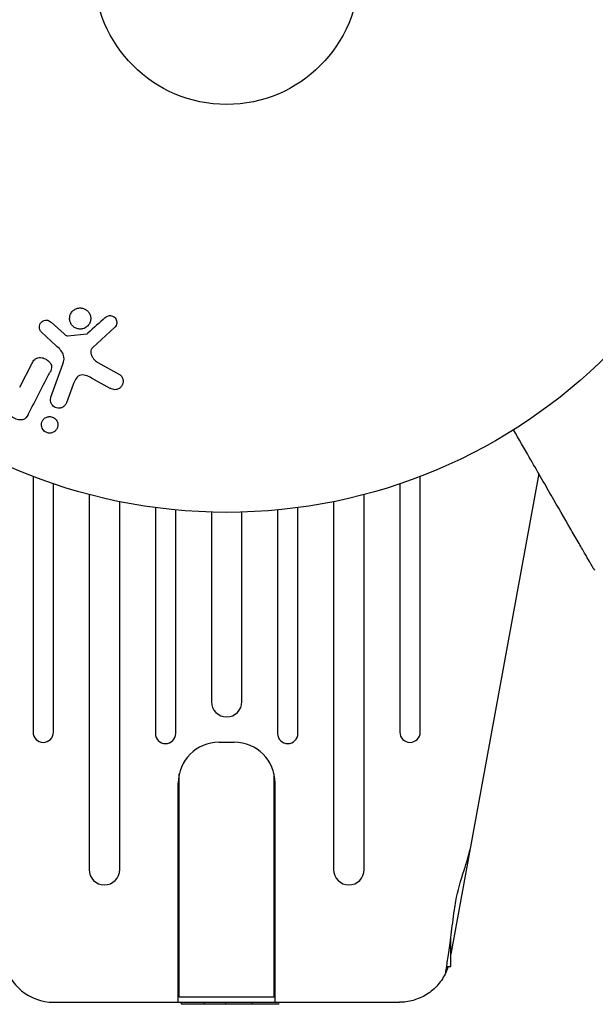
# Model space of a CAD drawing. Units: millimetres. Extents: x -10017 to 10553, y -5720 to 5603.
# Drawn here: x 2383 to 2439, y 3515 to 3612 of the extents above; entities that cross this region are included whole.
import ezdxf

# ---------------------------------------------------------------- set-up
doc = ezdxf.new("R2010")
doc.units = ezdxf.units.MM
doc.layers.add('2d', color=230, linetype='Continuous')

msp = doc.modelspace()

# ---------------------------------------------------------------- linework, layer by layer
at = {"layer": '2d'}
for p, q in [((2386.147, 3579.768), (2384.665, 3581.135)), ((2385.65, 3582.071), (2386.912, 3580.939)), ((2391.879, 3581.553), (2389.743, 3579.598)), ((2387.276, 3580.748), (2389.141, 3580.943)), ((2382.555, 3575.705), (2383.779, 3578.056)), ((2385.626, 3574.721), (2386.801, 3577.949)), ((2390.235, 3578.13), (2392.348, 3576.959)), ((2391.451, 3575.587), (2389.601, 3576.598)), ((2387.791, 3575.951), (2387.142, 3574.169)), ((2383.872, 3566.954), (2383.872, 3541.875)), ((2421.872, 3541.875), (2421.872, 3566.954)), ((2433.509, 3567.224), (2424.872, 3520.115)), ((2385.872, 3541.875), (2385.872, 3566.231)), ((2419.872, 3566.231), (2419.872, 3541.875)), ((2389.372, 3565.179), (2389.372, 3528.399)), ((2416.372, 3528.399), (2416.372, 3565.179)), ((2392.372, 3528.399), (2392.372, 3564.482)), ((2395.872, 3563.895), (2395.872, 3541.749)), ((2409.872, 3541.749), (2409.872, 3563.895)), ((2413.372, 3564.482), (2413.372, 3528.399)), ((2397.872, 3541.749), (2397.872, 3563.667)), ((2401.372, 3563.452), (2401.372, 3544.872)), ((2404.372, 3544.872), (2404.372, 3563.452)), ((2407.872, 3563.667), (2407.872, 3541.749)), ((2402.122, 3540.888), (2403.622, 3540.888)), ((2398.222, 3515.888), (2398.222, 3537.776)), ((2407.522, 3515.888), (2407.522, 3537.776)), ((2398.122, 3515.388), (2398.122, 3536.888)), ((2407.622, 3515.388), (2407.622, 3536.888)), ((2424.872, 3518.888), (2424.872, 3521.759)), ((2424.47, 3518.888), (2424.872, 3518.888)), ((2407.522, 3515.888), (2398.222, 3515.888)), ((2385.905, 3515.388), (2419.839, 3515.388)), ((2398.44, 3515.188), (2398.429, 3515.388)), ((2408.003, 3515.188), (2398.44, 3515.188)), ((2400.704, 3515.188), (2400.693, 3515.388)), ((2402.792, 3515.188), (2402.803, 3515.388)), ((2405.361, 3515.188), (2405.371, 3515.388)), ((2408.003, 3515.188), (2408.014, 3515.388))]:
    msp.add_line(p, q, dxfattribs=at)
for radius in [53, 13]:
    msp.add_circle((2402.872, 3616.431), radius, dxfattribs=at)
for centre, radius, start, end in [((2402.872, 3544.872), 1.5, 180, 0), ((2384.872, 3541.875), 1, 180, 0), ((2396.872, 3541.749), 1, 180, 0), ((2408.872, 3541.749), 1, 180, 0), ((2420.872, 3541.875), 1, 180, 0), ((2402.122, 3536.888), 4, 90, 180), ((2403.622, 3536.888), 4, 0, 90), ((2390.872, 3528.399), 1.5, 180, 0), ((2414.872, 3528.399), 1.5, 180, 0), ((2385.905, 3520.388), 5, 191.53691, 270.00002)]:
    msp.add_arc(centre, radius, start, end, dxfattribs=at)
for points, knots in [([(2388.739, 3581.432), (2388.635, 3581.406), (2388.523, 3581.397), (2388.414, 3581.405), (2388.304, 3581.414), (2388.193, 3581.441), (2388.09, 3581.484), (2387.991, 3581.526), (2387.898, 3581.584), (2387.817, 3581.654), (2387.737, 3581.723), (2387.667, 3581.805), (2387.613, 3581.894), (2387.555, 3581.987), (2387.513, 3582.088), (2387.488, 3582.192), (2387.461, 3582.303), (2387.453, 3582.418), (2387.463, 3582.53), (2387.473, 3582.65), (2387.506, 3582.768), (2387.557, 3582.877), (2387.61, 3582.99), (2387.685, 3583.096), (2387.776, 3583.184), (2387.867, 3583.271), (2387.977, 3583.344), (2388.097, 3583.393), (2388.145, 3583.413), (2388.195, 3583.43), (2388.247, 3583.442)], [0, 0, 0, 0, 0.0492127, 0.0492127, 0.0492127, 0.0985629, 0.0985629, 0.0985629, 0.1461901, 0.1461901, 0.1461901, 0.1936729, 0.1936729, 0.1936729, 0.2434261, 0.2434261, 0.2434261, 0.2970519, 0.2970519, 0.2970519, 0.3548805, 0.3548805, 0.3548805, 0.415485, 0.415485, 0.415485, 0.4757831, 0.4757831, 0.4757831, 0.5, 0.5, 0.5, 0.5]), ([(2388.247, 3583.442), (2388.316, 3583.459), (2388.388, 3583.469), (2388.46, 3583.472), (2388.575, 3583.476), (2388.693, 3583.46), (2388.805, 3583.425), (2388.908, 3583.392), (2389.008, 3583.342), (2389.097, 3583.279), (2389.183, 3583.217), (2389.26, 3583.141), (2389.323, 3583.057), (2389.387, 3582.971), (2389.438, 3582.874), (2389.472, 3582.775), (2389.509, 3582.668), (2389.528, 3582.556), (2389.529, 3582.446), (2389.53, 3582.327), (2389.51, 3582.208), (2389.471, 3582.098), (2389.431, 3581.98), (2389.368, 3581.869), (2389.288, 3581.773), (2389.207, 3581.676), (2389.105, 3581.592), (2388.992, 3581.53), (2388.914, 3581.487), (2388.828, 3581.453), (2388.739, 3581.432)], [0.5, 0.5, 0.5, 0.5, 0.5325, 0.5325, 0.5325, 0.5843306, 0.5843306, 0.5843306, 0.6325858, 0.6325858, 0.6325858, 0.6798809, 0.6798809, 0.6798809, 0.7287596, 0.7287596, 0.7287596, 0.781079, 0.781079, 0.781079, 0.8376169, 0.8376169, 0.8376169, 0.8975665, 0.8975665, 0.8975665, 0.9583179, 0.9583179, 0.9583179, 1, 1, 1, 1]), ([(2384.665, 3581.135), (2384.621, 3581.176), (2384.584, 3581.225), (2384.557, 3581.278), (2384.53, 3581.329), (2384.512, 3581.385), (2384.5, 3581.441), (2384.483, 3581.525), (2384.483, 3581.612), (2384.495, 3581.695), (2384.508, 3581.779), (2384.536, 3581.861), (2384.577, 3581.935), (2384.62, 3582.013), (2384.68, 3582.084), (2384.752, 3582.139), (2384.815, 3582.186), (2384.889, 3582.223), (2384.966, 3582.248), (2385.046, 3582.273), (2385.133, 3582.285), (2385.218, 3582.279), (2385.278, 3582.275), (2385.339, 3582.261), (2385.395, 3582.239), (2385.467, 3582.21), (2385.533, 3582.167), (2385.593, 3582.119), (2385.612, 3582.103), (2385.632, 3582.087), (2385.65, 3582.071)], [0, 0, 0, 0, 0.082221, 0.082221, 0.082221, 0.163511, 0.163511, 0.163511, 0.287426, 0.287426, 0.287426, 0.413061, 0.413061, 0.413061, 0.546586, 0.546586, 0.546586, 0.661904, 0.661904, 0.661904, 0.780544, 0.780544, 0.780544, 0.862621, 0.862621, 0.862621, 0.966358, 0.966358, 0.966358, 1, 1, 1, 1]), ([(2390.961, 3582.533), (2391.023, 3582.589), (2391.095, 3582.638), (2391.174, 3582.672), (2391.234, 3582.698), (2391.3, 3582.715), (2391.367, 3582.721), (2391.435, 3582.726), (2391.504, 3582.72), (2391.57, 3582.705), (2391.638, 3582.689), (2391.704, 3582.663), (2391.763, 3582.628), (2391.827, 3582.592), (2391.885, 3582.544), (2391.931, 3582.49), (2391.973, 3582.439), (2392.008, 3582.382), (2392.033, 3582.322), (2392.06, 3582.257), (2392.078, 3582.187), (2392.085, 3582.118), (2392.094, 3582.036), (2392.089, 3581.951), (2392.069, 3581.871), (2392.049, 3581.79), (2392.012, 3581.712), (2391.962, 3581.644), (2391.937, 3581.611), (2391.91, 3581.58), (2391.879, 3581.553)], [0, 0, 0, 0, 0.121966, 0.121966, 0.121966, 0.214779, 0.214779, 0.214779, 0.307643, 0.307643, 0.307643, 0.401902, 0.401902, 0.401902, 0.50199, 0.50199, 0.50199, 0.594015, 0.594015, 0.594015, 0.695052, 0.695052, 0.695052, 0.816614, 0.816614, 0.816614, 0.940808, 0.940808, 0.940808, 1, 1, 1, 1]), ([(2386.912, 3580.939), (2386.941, 3580.914), (2386.969, 3580.887), (2386.998, 3580.862), (2387.034, 3580.831), (2387.073, 3580.801), (2387.117, 3580.779), (2387.144, 3580.765), (2387.173, 3580.755), (2387.203, 3580.75), (2387.227, 3580.746), (2387.252, 3580.745), (2387.276, 3580.748)], [0, 0, 0, 0, 0.271486, 0.271486, 0.271486, 0.613888, 0.613888, 0.613888, 0.826923, 0.826923, 0.826923, 1, 1, 1, 1]), ([(2389.141, 3580.943), (2389.161, 3580.945), (2389.18, 3580.951), (2389.198, 3580.959), (2389.214, 3580.967), (2389.229, 3580.977), (2389.242, 3580.988)], [0, 0, 0, 0, 0.529214, 0.529214, 0.529214, 1, 1, 1, 1]), ([(2386.801, 3577.949), (2386.915, 3578.261), (2386.966, 3578.608), (2386.702, 3579.26), (2386.418, 3579.519), (2386.147, 3579.768)], [0, 0, 0, 0, 0.5, 0.5, 1, 1, 1, 1]), ([(2389.743, 3579.598), (2389.676, 3579.537), (2389.619, 3579.464), (2389.581, 3579.383), (2389.546, 3579.307), (2389.527, 3579.223), (2389.527, 3579.139), (2389.526, 3579.067), (2389.538, 3578.993), (2389.56, 3578.922), (2389.594, 3578.808), (2389.653, 3578.699), (2389.724, 3578.599), (2389.827, 3578.453), (2389.957, 3578.32), (2390.105, 3578.213), (2390.146, 3578.183), (2390.19, 3578.155), (2390.235, 3578.13)], [0, 0, 0, 0, 0.155271, 0.155271, 0.155271, 0.300602, 0.300602, 0.300602, 0.425017, 0.425017, 0.425017, 0.625972, 0.625972, 0.625972, 0.919161, 0.919161, 0.919161, 1, 1, 1, 1]), ([(2383.779, 3578.056), (2383.848, 3578.188), (2383.926, 3578.319), (2384.034, 3578.424), (2384.088, 3578.478), (2384.152, 3578.525), (2384.224, 3578.558), (2384.296, 3578.59), (2384.377, 3578.609), (2384.46, 3578.616), (2384.562, 3578.624), (2384.669, 3578.614), (2384.773, 3578.591), (2384.903, 3578.562), (2385.032, 3578.511), (2385.149, 3578.444), (2385.266, 3578.377), (2385.375, 3578.292), (2385.465, 3578.193), (2385.529, 3578.122), (2385.585, 3578.043), (2385.624, 3577.958), (2385.657, 3577.887), (2385.679, 3577.811), (2385.685, 3577.736), (2385.693, 3577.644), (2385.68, 3577.552), (2385.657, 3577.465), (2385.626, 3577.354), (2385.579, 3577.248), (2385.526, 3577.147)], [0, 0, 0, 0, 0.149047, 0.149047, 0.149047, 0.224258, 0.224258, 0.224258, 0.300011, 0.300011, 0.300011, 0.394683, 0.394683, 0.394683, 0.514913, 0.514913, 0.514913, 0.635701, 0.635701, 0.635701, 0.72283, 0.72283, 0.72283, 0.796261, 0.796261, 0.796261, 0.886016, 0.886016, 0.886016, 1, 1, 1, 1]), ([(2389.601, 3576.598), (2389.418, 3576.698), (2389.233, 3576.792), (2388.832, 3576.916), (2388.608, 3576.931), (2388.252, 3576.762), (2388.126, 3576.61), (2387.928, 3576.295), (2387.854, 3576.125), (2387.791, 3575.951)], [0, 0, 0, 0, 0.25, 0.25, 0.5, 0.5, 0.75, 0.75, 1, 1, 1, 1]), ([(2392.348, 3576.959), (2392.409, 3576.925), (2392.465, 3576.879), (2392.51, 3576.828), (2392.555, 3576.777), (2392.592, 3576.719), (2392.62, 3576.66), (2392.664, 3576.567), (2392.69, 3576.467), (2392.699, 3576.369), (2392.709, 3576.268), (2392.702, 3576.166), (2392.678, 3576.069), (2392.651, 3575.962), (2392.602, 3575.859), (2392.533, 3575.771), (2392.472, 3575.694), (2392.395, 3575.626), (2392.307, 3575.572), (2392.221, 3575.52), (2392.121, 3575.48), (2392.016, 3575.463), (2391.944, 3575.451), (2391.868, 3575.451), (2391.795, 3575.462), (2391.703, 3575.477), (2391.612, 3575.508), (2391.528, 3575.548), (2391.502, 3575.56), (2391.476, 3575.573), (2391.451, 3575.587)], [0, 0, 0, 0, 0.078905, 0.078905, 0.078905, 0.156895, 0.156895, 0.156895, 0.278767, 0.278767, 0.278767, 0.402824, 0.402824, 0.402824, 0.540222, 0.540222, 0.540222, 0.661123, 0.661123, 0.661123, 0.781936, 0.781936, 0.781936, 0.864404, 0.864404, 0.864404, 0.968184, 0.968184, 0.968184, 1, 1, 1, 1]), ([(2387.142, 3574.169), (2387.107, 3574.074), (2387.054, 3573.985), (2386.986, 3573.908), (2386.918, 3573.831), (2386.832, 3573.766), (2386.735, 3573.719), (2386.646, 3573.676), (2386.545, 3573.648), (2386.441, 3573.641), (2386.351, 3573.634), (2386.257, 3573.643), (2386.168, 3573.668), (2386.089, 3573.69), (2386.012, 3573.725), (2385.943, 3573.77), (2385.877, 3573.813), (2385.818, 3573.866), (2385.768, 3573.924), (2385.716, 3573.986), (2385.674, 3574.055), (2385.644, 3574.126), (2385.61, 3574.205), (2385.589, 3574.288), (2385.581, 3574.37), (2385.573, 3574.463), (2385.58, 3574.556), (2385.603, 3574.644), (2385.609, 3574.67), (2385.617, 3574.696), (2385.626, 3574.721)], [0, 0, 0, 0, 0.128283, 0.128283, 0.128283, 0.257197, 0.257197, 0.257197, 0.376438, 0.376438, 0.376438, 0.47937, 0.47937, 0.47937, 0.570293, 0.570293, 0.570293, 0.657943, 0.657943, 0.657943, 0.74995, 0.74995, 0.74995, 0.851832, 0.851832, 0.851832, 0.966572, 0.966572, 0.966572, 1, 1, 1, 1]), ([(2383.377, 3573.017), (2383.262, 3572.797), (2383.106, 3572.571), (2382.584, 3572.445), (2382.285, 3572.535), (2381.765, 3572.782), (2381.516, 3572.953), (2381.244, 3573.426), (2381.221, 3573.692), (2381.204, 3573.949)], [0, 0, 0, 0, 0.25, 0.25, 0.5, 0.5, 0.75, 0.75, 1, 1, 1, 1]), ([(2385.504, 3571.202), (2385.426, 3571.201), (2385.347, 3571.212), (2385.271, 3571.235), (2385.195, 3571.257), (2385.12, 3571.291), (2385.055, 3571.334), (2384.99, 3571.377), (2384.931, 3571.429), (2384.882, 3571.486), (2384.831, 3571.547), (2384.789, 3571.614), (2384.758, 3571.684), (2384.723, 3571.762), (2384.702, 3571.845), (2384.693, 3571.926), (2384.683, 3572.019), (2384.69, 3572.113), (2384.712, 3572.201), (2384.735, 3572.3), (2384.778, 3572.395), (2384.837, 3572.478), (2384.898, 3572.564), (2384.978, 3572.641), (2385.072, 3572.699), (2385.159, 3572.753), (2385.262, 3572.793), (2385.369, 3572.81), (2385.408, 3572.816), (2385.448, 3572.82), (2385.489, 3572.82)], [0, 0, 0, 0, 0.0433665, 0.0433665, 0.0433665, 0.0868094, 0.0868094, 0.0868094, 0.1295054, 0.1295054, 0.1295054, 0.1746613, 0.1746613, 0.1746613, 0.2253036, 0.2253036, 0.2253036, 0.2831823, 0.2831823, 0.2831823, 0.3477345, 0.3477345, 0.3477345, 0.4147773, 0.4147773, 0.4147773, 0.4773892, 0.4773892, 0.4773892, 0.5, 0.5, 0.5, 0.5]), ([(2385.489, 3572.82), (2385.544, 3572.821), (2385.6, 3572.816), (2385.655, 3572.805), (2385.737, 3572.789), (2385.817, 3572.759), (2385.89, 3572.719), (2385.959, 3572.681), (2386.021, 3572.633), (2386.075, 3572.578), (2386.13, 3572.522), (2386.177, 3572.458), (2386.212, 3572.392), (2386.251, 3572.318), (2386.279, 3572.239), (2386.293, 3572.16), (2386.31, 3572.07), (2386.311, 3571.979), (2386.298, 3571.891), (2386.283, 3571.793), (2386.25, 3571.697), (2386.201, 3571.611), (2386.149, 3571.52), (2386.078, 3571.437), (2385.992, 3571.37), (2385.909, 3571.307), (2385.81, 3571.256), (2385.703, 3571.228), (2385.639, 3571.212), (2385.572, 3571.203), (2385.504, 3571.202)], [0.5, 0.5, 0.5, 0.5, 0.5308264, 0.5308264, 0.5308264, 0.5764939, 0.5764939, 0.5764939, 0.619222, 0.619222, 0.619222, 0.6634255, 0.6634255, 0.6634255, 0.7123401, 0.7123401, 0.7123401, 0.7680844, 0.7680844, 0.7680844, 0.8308981, 0.8308981, 0.8308981, 0.8977418, 0.8977418, 0.8977418, 0.9621491, 0.9621491, 0.9621491, 1, 1, 1, 1]), ([(2438.872, 3557.934), (2438.872, 3557.934), (2438.869, 3557.939), (2438.857, 3557.961), (2438.847, 3557.977), (2438.823, 3558.019), (2438.813, 3558.036), (2438.795, 3558.067), (2438.789, 3558.079), (2438.778, 3558.097), (2438.776, 3558.101), (2438.764, 3558.121), (2438.756, 3558.135), (2438.722, 3558.194), (2438.689, 3558.252), (2438.601, 3558.404), (2438.547, 3558.497), (2438.359, 3558.822), (2438.2, 3559.098), (2437.826, 3559.746), (2437.611, 3560.119), (2437.133, 3560.946), (2436.869, 3561.404), (2436.028, 3562.859), (2435.404, 3563.941), (2434.06, 3566.268), (2433.341, 3567.515), (2432.077, 3569.704), (2431.557, 3570.604), (2431.025, 3571.526)], [0.04849628, 0.04849628, 0.04849628, 0.04849628, 0.05354217, 0.05354217, 0.0594913, 0.0594913, 0.06246586, 0.06246586, 0.06395314, 0.06395314, 0.06469679, 0.06469679, 0.06544043, 0.06544043, 0.06692771, 0.06692771, 0.06841499, 0.06841499, 0.07138956, 0.07138956, 0.07436412, 0.07436412, 0.07733869, 0.07733869, 0.08328782, 0.08328782, 0.08923695, 0.08923695, 0.09319251, 0.09319251, 0.09319251, 0.09319251]), ([(2439.061, 3557.748), (2439.013, 3557.774), (2438.97, 3557.809), (2438.922, 3557.862), (2438.911, 3557.875), (2438.891, 3557.904), (2438.881, 3557.918), (2438.872, 3557.934)], [0.0000349, 0.0000349, 0.0000349, 0.0000349, 0.1620368, 0.1620368, 0.2142127, 0.2142127, 0.2669736, 0.2669736, 0.2669736, 0.2669736]), ([(2425.228, 3524.442), (2425.265, 3524.726), (2425.308, 3525.008), (2425.55, 3526.328), (2425.872, 3527.394), (2426.419, 3529.092), (2426.643, 3529.77), (2426.749, 3530.351)], [-2.7925165, -2.7925165, -2.7925165, -2.7925165, -2.7077042, -2.7077042, -2.3900658, -2.3900658, -2.1469661, -2.1469661, -2.1469661, -2.1469661]), ([(2424.386, 3518.309), (2424.386, 3518.309), (2424.408, 3518.461), (2424.495, 3519.057), (2424.559, 3519.501), (2424.715, 3520.614), (2424.806, 3521.27), (2425.007, 3522.759), (2425.117, 3523.586), (2425.228, 3524.442)], [-1.02524, -1.02524, -1.02524, -1.02524, -0.770894, -0.770894, -0.512825, -0.512825, -0.261262, -0.261262, -0.000094, -0.000094, -0.000094, -0.000094]), ([(2424.608, 3518.888), (2424.575, 3518.782), (2424.542, 3518.69), (2424.472, 3518.505), (2424.438, 3518.426), (2424.405, 3518.351), (2424.398, 3518.334), (2424.388, 3518.314), (2424.386, 3518.309), (2424.386, 3518.309)], [-0.2908201, -0.2908201, -0.2908201, -0.2908201, -0.2096369, -0.2096369, -0.0976921, -0.0976921, -0.0451866, -0.0451866, -0.0001488, -0.0001488, -0.0001488, -0.0001488]), ([(2424.386, 3518.309), (2424.192, 3517.884), (2423.93, 3517.473), (2423.29, 3516.737), (2422.91, 3516.412), (2422.082, 3515.892), (2421.633, 3515.697), (2420.729, 3515.445), (2420.273, 3515.388), (2419.839, 3515.388)], [0, 0, 0, 0, 0.25, 0.25, 0.5, 0.5, 0.75, 0.75, 1, 1, 1, 1])]:
    msp.add_open_spline(points, degree=3, knots=knots, dxfattribs=at)
for points in [[(2390.961, 3582.533), (2390.4, 3582.03), (2389.827, 3581.514), (2389.242, 3580.988)], [(2383.377, 3573.017), (2384.121, 3574.447), (2384.839, 3575.827), (2385.526, 3577.147)]]:
    msp.add_open_spline(points, degree=3, dxfattribs=at)

doc.saveas('drawing.dxf')
